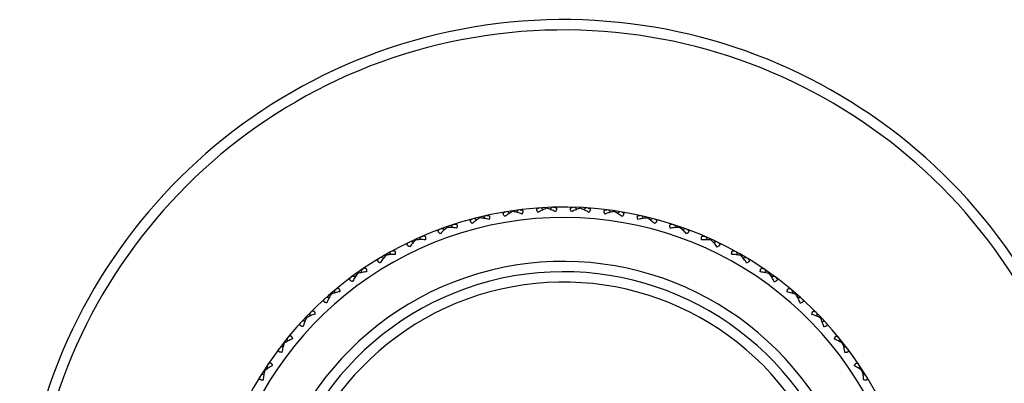
# Model space of a CAD drawing. Units: inches. Extents: x 0 to 11, y 0 to 8.5.
# Drawn here: x 6.6 to 7.2, y 4.9 to 5.1 of the extents above; entities that cross this region are included whole.
import ezdxf

# ---------------------------------------------------------------- set-up
doc = ezdxf.new("R2010")
doc.units = ezdxf.units.IN
doc.header["$LTSCALE"] = 0.605
doc.header["$MEASUREMENT"] = 0
doc.layers.get('0').update_dxf_attribs({"linetype": 'CONTINUOUS'})

msp = doc.modelspace()

# ---------------------------------------------------------------- linework, layer by layer
at = {"color": 7, "linetype": 'Continuous'}
for p, q in [((6.896273905299999, 5.0199186033), (6.896252848200001, 5.0203648787)), ((6.9158589271, 5.0199098722), (6.9158803865, 5.0203561284)), ((6.8575439887, 5.0143677037), (6.857438854, 5.0148019293)), ((6.876776736, 5.0180656202), (6.8767133531, 5.0185078732)), ((6.9353544364, 5.018039506), (6.9354182181, 5.0184817017)), ((6.954583878999999, 5.0143244429), (6.9546894052, 5.0147585735)), ((6.838749838099999, 5.0088583429), (6.8386039036, 5.0092806085)), ((6.97337311, 5.0087983272), (6.9735194251, 5.0092204611)), ((6.8205645069, 5.0015873926), (6.8203790743, 5.001993912900001)), ((6.9915519551, 5.0015111638), (6.9917377501, 5.0019175186)), ((6.803152647999999, 4.9926207788), (6.802929412899999, 4.9930078318)), ((7.0089558122, 4.9925290286), (7.0091793924, 4.9929158824)), ((6.7866719352, 4.9820396982), (6.7864129462, 4.9824037446)), ((7.025427057000001, 4.9819332234), (7.025686397599999, 4.9822970729)), ((6.771271671, 4.969939903999999), (6.7709792499, 4.9702776836)), ((7.0408165234, 4.9698197054), (7.0411092758, 4.9701572555)), ((6.757091299, 4.9564310105), (6.7567680939, 4.9567394642)), ((7.054984842000001, 4.9562981767), (7.055308355, 4.9566063704)), ((6.7442592387, 4.9416353563), (6.7439081768, 4.9419116907)), ((7.0678037024, 4.9414910901), (7.0681550461, 4.941767136499999)), ((6.7328916993, 4.925686933), (6.732515959800001, 4.9259286456)), ((7.0791570149, 4.9255325411), (7.0795330076, 4.9257739401))]:
    msp.add_line(p, q, dxfattribs=at)
for centre, radius, start, end in [((6.9059747721, 4.8143441353), 0.315, 19.099550644, 340.8493626976), ((6.9059747721, 4.8143441353), 0.309, 19.4865906104, 340.4623227346), ((6.9059747721, 4.8143441353), 0.20625, 23.5527304104, 336.3962715983), ((7.129824327200001, 4.7428208501), 0.3607052027000001, 129.6631319407, 129.9528775283), ((6.6820615338, 4.7430204697), 0.3607052026, 49.99603577640001, 50.28578140079999), ((7.139314944800001, 4.7864771759), 0.3607052027000001, 140.5722228498, 140.8619684374), ((6.6996060303, 4.7019335224), 0.3607052024, 60.90512668550001, 61.19487231), ((7.1356094394, 4.7644229663), 0.3607052025, 135.1176773952, 135.4074229829), ((6.6898551758, 4.7220591223), 0.3607052026, 55.450581231, 55.7403268554), ((7.122011998500001, 4.7218664602), 0.3607052026, 124.2085864862, 124.498332074), ((6.6762956847, 4.764627735099999), 0.3607052028, 44.541490322, 44.8312359462), ((7.1122432034, 4.7017495622), 0.3607052027000001, 118.7540410317, 119.0437866194), ((6.672609845299999, 4.7866852402), 0.3607052026, 39.0869448674, 39.3766904917), ((6.9059747721, 4.8143441353), 0.20025, 24.3069218543, 335.641991484), ((7.1409072853, 4.8087837532), 0.3607052027000001, 146.0267683044, 146.3165139336), ((6.7112257919, 4.68282593), 0.3607052028, 66.3596721401, 66.6494177644), ((7.100606409299999, 4.6826523384), 0.3607052026, 113.2994955771, 113.589241165), ((6.671037394400001, 4.808993228299999), 0.3607052029, 33.6323993748, 33.922145037), ((7.140372040700001, 4.8311406862), 0.3607052028, 151.481313759, 151.7710593465), ((6.7246092305, 4.6649093869), 0.360705203, 71.8142175948, 72.1039632189), ((7.087207001, 4.6647477357), 0.3607052026, 107.8449501225, 108.1346957104), ((6.6715925731, 4.831349675299999), 0.3607052027000001, 28.1778539583, 28.4675995826), ((6.7396351437, 4.6483461485), 0.3607052027000001, 77.2687630492, 77.5585086735), ((7.0721663256, 4.648197901000001), 0.3607052028, 102.3904046681, 102.6801502558), ((7.137714057899999, 4.853345507099999), 0.3607052027000001, 156.9358592134, 157.2256048011), ((6.674270353, 4.8535521172), 0.3607052029, 22.7233085038, 23.0130541279), ((6.9059747721, 4.8143441353), 0.17475, 28.1487752387, 331.8001381025), ((6.7561674542, 4.6332862133), 0.3607052028, 82.7233085038, 83.013054128), ((7.0556205937, 4.633152712799999), 0.3607052025, 96.9358592134, 97.2256048014), ((6.9059747721, 4.8143441353), 0.16875, 29.2430257571, 330.7058875845), ((6.774056442999999, 4.6198659667), 0.3607052027000001, 88.17785395829999, 88.4675995826), ((7.1329574086, 4.875197125400001), 0.3607052029, 162.3904046681, 162.6801502556), ((6.6790464843, 4.8753994858), 0.3607052028, 17.2687630492, 17.5585086734), ((6.9059747721, 4.8143441353), 0.16275, 30.43563522179999, 329.5132780975999), ((7.0377196462, 4.6197484217), 0.3607052027000001, 91.4813137589, 91.7710593467), ((7.1261451691, 4.896497649700001), 0.3607052027000001, 167.8449501226, 168.1346957102), ((6.685877713200001, 4.8966939276), 0.3607052027000001, 11.8142175947, 12.1039632189), ((6.7931401047, 4.6082069445), 0.3607052027000001, 93.63239941290001, 93.9221450371), ((7.0186255966, 4.6081064198), 0.3607052025, 86.0267683043, 86.31651389219999), ((7.1173390323, 4.917054179), 0.3607052025, 173.2994955771, 173.5892411648), ((6.6947021752, 4.9172425969), 0.3607052027000001, 6.3596721401, 6.6494177644), ((6.8132456145, 4.5984147326), 0.3607052028, 99.08694486739999, 99.37669049170002), ((6.9985113637, 4.5983321383), 0.3607052028, 80.5722228499, 80.8619684377), ((7.1066187487, 4.9366805502), 0.360705203, 178.7540410318, 179.0437866191), ((6.7054399549, 4.9368594019), 0.3607052023, 0.9051266854000002, 1.19487231), ((6.834190894, 4.5905780109), 0.3607052027000001, 104.541490322, 104.8312359463), ((6.9775591051, 4.590514095), 0.3607052029, 75.1176773954, 75.4074229824), ((6.855786259299999, 4.5847677499), 0.3607052026, 109.9960357765, 110.2857814008), ((7.0940814013, 4.955199024), 0.3607052026, 184.2085864862, 184.4983320738), ((6.717993808099999, 4.9553666895), 0.3607052028, 355.450581231, 355.7403268553), ((6.9559585677, 4.5847230915), 0.3607052026, 69.6631319407, 69.952877528)]:
    msp.add_arc(centre, radius, start, end, dxfattribs=at)
for points, knots in [([(6.9004720601, 5.0205207166), (6.900633805, 5.020525033399999), (6.9008714305, 5.0205182698), (6.901174766, 5.0204683293), (6.9013789174, 5.0204112388), (6.901562628, 5.0203312672), (6.9017220863, 5.0202258724), (6.9018528805, 5.0200930589), (6.90194901, 5.0199315889), (6.9020060626, 5.0197434033), (6.9020218101, 5.019531672799999), (6.9019968238, 5.0192999737), (6.9019332049, 5.0190516348), (6.9018336371, 5.0187902673), (6.90165303, 5.0184184244), (6.9014828062, 5.0181466436), (6.9013586763, 5.0179661771)], [0, 0, 0, 0, 0.1276837183, 0.1866678754, 0.2422512589, 0.2945474727, 0.3441541942, 0.392182076, 0.4403918064, 0.490969699, 0.5459575502, 0.6068085257, 0.6740807378, 0.7477203175, 0.8271521202, 1, 1, 1, 1]), ([(6.9107724217, 5.0179619804), (6.910648452999999, 5.0181425571), (6.9104784719, 5.0184144891), (6.910298196699999, 5.0187864919), (6.9101988614, 5.0190479474), (6.9101354651, 5.0192963427), (6.9101106826, 5.0195280638), (6.9101266212, 5.0197397804), (6.9101838394, 5.019927915899999), (6.910280113400001, 5.0200893007), (6.9104110257, 5.020221998), (6.910570578, 5.020327251), (6.91075436, 5.0204070587), (6.9109585624, 5.0204639674), (6.911261942599999, 5.0205136377), (6.9114995742, 5.0205201893), (6.9116613152, 5.0205157282)], [0, 0, 0, 0, 0.1728475919, 0.2522791998, 0.3259185517, 0.3931907187, 0.4540417765999999, 0.5090295533, 0.5596077213, 0.6078175261, 0.6558455214, 0.7054522489, 0.7577485298000001, 0.8133320012, 0.8723161945, 1, 1, 1, 1]), ([(6.861552326699999, 5.015753442099999), (6.861710331699999, 5.0157882913), (6.861944942999999, 5.0158266209), (6.862252248099999, 5.0158349894), (6.8624635147, 5.0158175665), (6.8626590402, 5.0157738076), (6.8628355629, 5.0157004951), (6.8629891286, 5.0155948347), (6.8631140793, 5.015454475199999), (6.863205715299999, 5.0152804878), (6.863261248400001, 5.0150755637), (6.863280562999999, 5.014843323), (6.8632650923, 5.014587432), (6.8632167879, 5.0143119444), (6.8631098164, 5.0139126411), (6.8629941036, 5.0136135566), (6.862906370399999, 5.013412859700001)], [0, 0, 0, 0, 0.1276837183, 0.1866678754, 0.2422512589, 0.2945474726, 0.3441541942, 0.392182076, 0.4403918064, 0.490969699, 0.5459575502, 0.6068085257, 0.6740807378, 0.7477203176, 0.8271521203, 1, 1, 1, 1]), ([(6.8721507914, 5.0151903018), (6.871994888500001, 5.015344154), (6.871776515800001, 5.0155790027), (6.8715290964, 5.0159101657), (6.8713820755, 5.016148097), (6.871272815599999, 5.0163800056), (6.8712046275, 5.0166028491), (6.871180210499999, 5.0168137561), (6.8712007898, 5.017009320400001), (6.8712647817, 5.0171860087), (6.8713682151, 5.0173410833), (6.871504964800001, 5.017474629700001), (6.871670321900001, 5.0175877762), (6.8718600642, 5.017682302), (6.8721485616, 5.0177884898), (6.872380659, 5.0178398951), (6.8725403215, 5.0178661243)], [0, 0, 0, 0, 0.1728475919, 0.2522791998, 0.3259185517, 0.3931907187, 0.4540417765999999, 0.5090295533, 0.5596077213, 0.6078175261, 0.6558455214, 0.7054522489, 0.7577485298000001, 0.8133320012, 0.8723161945, 1, 1, 1, 1]), ([(6.876776738099999, 5.0180656212), (6.8763880327, 5.0178861666), (6.875606768200001, 5.0174862365), (6.8744514749, 5.0168032569), (6.8732916674, 5.0160349933), (6.8725304343, 5.0154795948), (6.8721507914, 5.0151903018)], [0, 0, 0, 0, 0.2353944092, 0.482089341, 0.7375690970000001, 1, 1, 1, 1]), ([(6.8820240727, 5.016605373), (6.881578457100001, 5.0167763872), (6.880691869700001, 5.017095614700001), (6.879362964099999, 5.0175071877), (6.8780623453, 5.0178381779), (6.8772002004, 5.0180025691), (6.876776738099999, 5.0180656212)], [0, 0, 0, 0, 0.2624309028, 0.5179106582, 0.7646055904000001, 1, 1, 1, 1]), ([(6.8808986468, 5.019064067), (6.8810592489, 5.0190837392), (6.8812964413, 5.0190995939), (6.881603150499999, 5.0190787134), (6.8818118043, 5.0190412872), (6.8820022848, 5.0189791406), (6.8821710395, 5.0188893805), (6.882313866100001, 5.0187696012), (6.882424909, 5.0186179999), (6.882499591499999, 5.018436089700001), (6.8825353939, 5.0182268148), (6.8825325452, 5.0179937897), (6.8824928205, 5.017740528), (6.8824185481, 5.0174708795), (6.8822741048, 5.0170835525), (6.8821304861, 5.0167968215), (6.8820240727, 5.016605373)], [0, 0, 0, 0, 0.1276837183, 0.1866678754, 0.2422512589, 0.2945474727, 0.3441541942, 0.392182076, 0.4403918065, 0.490969699, 0.5459575502, 0.6068085258, 0.6740807379000001, 0.7477203176, 0.8271521203, 1, 1, 1, 1]), ([(6.8913955909, 5.0174960286), (6.8912550186, 5.0176640037), (6.891059958400001, 5.017918546600001), (6.8908451384, 5.0182717288), (6.8907214, 5.0185225579), (6.8906346792, 5.018763802200001), (6.8905879825, 5.0189921184), (6.890583724, 5.0192043913), (6.8906227997, 5.0193971139), (6.8907032972, 5.0195669194), (6.890821002899999, 5.0197114598), (6.890969827799999, 5.019831402599999), (6.8911451915, 5.0199283186), (6.891343059800001, 5.0200043802), (6.8916403447, 5.0200826637), (6.8918762775, 5.020111774), (6.892037710299999, 5.0201227076)], [0, 0, 0, 0, 0.1728475919, 0.2522791998, 0.3259185517, 0.3931907187, 0.4540417765999999, 0.5090295533, 0.5596077213, 0.6078175261, 0.6558455214, 0.7054522489, 0.7577485298000001, 0.8133320012, 0.8723161945, 1, 1, 1, 1]), ([(6.8962739075, 5.0199186041), (6.8958699039, 5.0197769109), (6.8950541612, 5.0194530556), (6.893839177799999, 5.0188829863), (6.8926115939, 5.0182284481), (6.8918010138, 5.0177479243), (6.8913955909, 5.0174960286)], [0, 0, 0, 0, 0.2353944092, 0.482089341, 0.7375690970000001, 1, 1, 1, 1]), ([(6.9013586763, 5.0179661771), (6.900931334400001, 5.0181787755), (6.9000791061, 5.018580832900001), (6.8987953404, 5.0191168629), (6.8975320735, 5.019569986), (6.8966894588, 5.0198155849), (6.8962739075, 5.0199186041)], [0, 0, 0, 0, 0.2624309028, 0.5179106582, 0.7646055904000001, 1, 1, 1, 1]), ([(6.9158589293, 5.0199098728), (6.9154432864, 5.0198072241), (6.914600452999999, 5.019562376600001), (6.9133367826, 5.0191103801), (6.9120525395, 5.018575495), (6.911199953, 5.0181741976), (6.9107724217, 5.0179619804)], [0, 0, 0, 0, 0.2353944092, 0.482089341, 0.7375690970000001, 1, 1, 1, 1]), ([(6.920735083999999, 5.017482948600001), (6.9203298858, 5.0177352057), (6.919519734500001, 5.0182164521), (6.9182927346, 5.0188720845), (6.91707826, 5.019443237), (6.9162628064, 5.0197678194), (6.9158589293, 5.0199098728)], [0, 0, 0, 0, 0.2624309028, 0.5179106582, 0.7646055904000001, 1, 1, 1, 1]), ([(6.9200953069, 5.0201101991), (6.9202567297, 5.0200991216), (6.9204926363, 5.0200698009), (6.9207898511, 5.0199912526), (6.9209876513, 5.0199150147), (6.9211629282, 5.0198179425), (6.9213116461, 5.0196978675), (6.921429223300001, 5.0195532226), (6.9215095688, 5.019383346000001), (6.9215484749, 5.0191905894), (6.9215440248, 5.0189783206), (6.9214971273, 5.0187500458), (6.9214101904, 5.0185088788), (6.9212862288, 5.0182581593), (6.9210710937, 5.0179051679), (6.9208758062, 5.0176507986), (6.920735083999999, 5.017482948600001)], [0, 0, 0, 0, 0.1276837184, 0.1866678755, 0.2422512589, 0.2945474726, 0.3441541942, 0.392182076, 0.4403918064, 0.4909696989, 0.54595755, 0.6068085255, 0.6740807375, 0.7477203173, 0.82715212, 1, 1, 1, 1]), ([(6.930105804299999, 5.0165839374), (6.9299995618, 5.0167754805), (6.9298561991, 5.0170623388), (6.9297121014, 5.0174497935), (6.9296380688, 5.0177195075), (6.929598571000001, 5.0179728042), (6.9295959273, 5.0182058318), (6.9296319187, 5.0184150746), (6.9297067612, 5.0185969193), (6.9298179398, 5.0187484219), (6.929960873, 5.0188680744), (6.9301297078, 5.0189576844), (6.9303202438, 5.0190196611), (6.9305289311, 5.0190569015), (6.930835659, 5.0190775087), (6.9310728374, 5.0190614424), (6.931233422, 5.019041627)], [0, 0, 0, 0, 0.1728475919, 0.2522791998, 0.3259185517, 0.3931907187, 0.4540417765999999, 0.5090295533, 0.5596077213, 0.6078175261, 0.6558455214, 0.7054522489, 0.7577485298000001, 0.8133320012, 0.8723161945, 1, 1, 1, 1]), ([(6.9353544388, 5.0180395063), (6.934930920499999, 5.0179768319), (6.9340686293, 5.0178132095), (6.932767715900001, 5.017483379100001), (6.931438443899999, 5.0170729911), (6.930551572200001, 5.0167545543), (6.930105804299999, 5.0165839374)], [0, 0, 0, 0, 0.2353944092, 0.482089341, 0.7375690970000001, 1, 1, 1, 1]), ([(6.93997782, 5.015160063500001), (6.9395984352, 5.0154496949), (6.938837697599999, 5.0160057719), (6.9376785755, 5.0167750693), (6.936523891699999, 5.0174590787), (6.935742984, 5.0178597052), (6.9353544388, 5.0180395063)], [0, 0, 0, 0, 0.2624309028, 0.5179106581, 0.7646055904000001, 1, 1, 1, 1]), ([(6.939590675800001, 5.017836232300001), (6.9397503148, 5.0178098607), (6.939982366000001, 5.0177582484), (6.9402707685, 5.0176518037), (6.9404604262, 5.017557109), (6.9406256822, 5.0174438152), (6.9407623128, 5.0173101473), (6.9408656082, 5.017154981), (6.940929442100001, 5.0169782362), (6.940949849400001, 5.0167826542), (6.940925242, 5.0165717696), (6.940856857899999, 5.0163489863), (6.940747390299999, 5.0161171752), (6.9406001577, 5.0158793743), (6.9403524427, 5.0155484312), (6.9401338602, 5.0153137769), (6.93997782, 5.015160063500001)], [0, 0, 0, 0, 0.1276837184, 0.1866678755, 0.2422512589, 0.2945474726, 0.3441541942, 0.392182076, 0.4403918064, 0.4909696988, 0.54595755, 0.6068085253, 0.6740807374, 0.7477203172, 0.82715212, 1, 1, 1, 1]), ([(6.9492206525, 5.0133743795), (6.9491330984, 5.0135751542), (6.9490176525, 5.0138743412), (6.9489110372, 5.0142737387), (6.948862977799999, 5.0145492687), (6.9488477362, 5.014805173), (6.9488672551, 5.0150373967), (6.9489229733, 5.0152422709), (6.9490147624, 5.015416177900001), (6.9491398389, 5.0155564263), (6.9492934985, 5.015661950299999), (6.9494700867, 5.0157351058), (6.9496656513, 5.015778690299999), (6.949876933600001, 5.015795925), (6.9501842314, 5.0157872826), (6.9504188086, 5.0157487438), (6.9505767825, 5.0157137536)], [0, 0, 0, 0, 0.1728475919, 0.2522791998, 0.3259185517, 0.3931907187, 0.4540417765999999, 0.5090295533, 0.5596077213, 0.6078175261, 0.6558455214, 0.7054522489, 0.7577485298000001, 0.8133320012, 0.8723161945, 1, 1, 1, 1]), ([(6.8426083032, 5.0106188232), (6.8427622801, 5.010668534), (6.842992185599999, 5.0107289912), (6.8432973037, 5.0107665331), (6.8435092697, 5.0107692713), (6.8437080691, 5.0107442964), (6.8438907614, 5.0106880956), (6.8440536755, 5.0105975111), (6.8441914023, 5.0104696643), (6.8442991622, 5.0103051754), (6.844373922999999, 5.0101064581), (6.8444152265, 5.0098771052), (6.844424149299999, 5.0096209024), (6.844402250700001, 5.0093420705), (6.8443337198, 5.0089344067), (6.8442469607, 5.0086256771), (6.844178702100001, 5.0084175492)], [0, 0, 0, 0, 0.1276837249, 0.1866678603, 0.2422511906, 0.2945473709, 0.3441540993, 0.3921819644, 0.4403917216, 0.4909696109, 0.5459574409000001, 0.6068083313, 0.6740805234999999, 0.7477201434, 0.8271519945999999, 1, 1, 1, 1]), ([(6.853212307100001, 5.011065681), (6.8530424856, 5.0112040171), (6.8528027778, 5.0114170447), (6.8525249998, 5.0117231895), (6.8523560278, 5.0119460681), (6.8522252184, 5.0121665409), (6.8521361564, 5.0123818936), (6.8520918019, 5.0125895246), (6.8520936985, 5.0127861595), (6.8521406054, 5.0129681307), (6.8522288296, 5.0131323351), (6.8523522657, 5.0132782756), (6.8525061188, 5.0134066279), (6.8526860166, 5.0135187619), (6.852963114, 5.0136518923), (6.853189274, 5.0137251271), (6.8533457203, 5.0137664144)], [0, 0, 0, 0, 0.1728475919, 0.2522791998, 0.3259185517, 0.3931907187, 0.4540417765999999, 0.5090295533, 0.5596077213, 0.6078175261, 0.6558455214, 0.7054522489, 0.7577485298000001, 0.8133320012, 0.8723161945, 1, 1, 1, 1]), ([(6.857543990700001, 5.0143677049), (6.8571741037, 5.0141521141), (6.8564343925, 5.013679731), (6.8553492518, 5.0128900264), (6.8542677241, 5.0120149949), (6.8535627319, 5.011389751399999), (6.853212307100001, 5.011065681)], [0, 0, 0, 0, 0.2353944092, 0.482089341, 0.7375690970000001, 1, 1, 1, 1]), ([(6.862906370399999, 5.013412859700001), (6.862446516599999, 5.0135407411), (6.8615335993, 5.0137742476), (6.8601715885, 5.0140576365), (6.8588453964, 5.0142634963), (6.857971528999999, 5.014345191), (6.857543990700001, 5.0143677049)], [0, 0, 0, 0, 0.2624309028, 0.5179106582, 0.7646055904000001, 1, 1, 1, 1]), ([(6.9545838814, 5.0143244431), (6.9541563232, 5.014302310400001), (6.9532823832, 5.0142213948), (6.9519560081, 5.0140167176), (6.9505937453, 5.0137345432), (6.9496806201, 5.0135018508), (6.9492206525, 5.0133743795)], [0, 0, 0, 0, 0.2353944092, 0.482089341, 0.7375690970000001, 1, 1, 1, 1]), ([(6.958912619099999, 5.0110185582), (6.958562483400001, 5.011342941000001), (6.957858048999999, 5.0119688127), (6.956777301900001, 5.0128448083), (6.955692865700001, 5.0136354801), (6.9549535761, 5.0141085225), (6.9545838814, 5.0143244431)], [0, 0, 0, 0, 0.2624309028, 0.5179106581, 0.7646055904000001, 1, 1, 1, 1]), ([(6.958781613999999, 5.0137194095), (6.9589380233, 5.0136779827), (6.959164117699999, 5.0136045462), (6.9594410961, 5.013471169100001), (6.9596208937, 5.0133588751), (6.9597746322, 5.0132303857), (6.9598979382, 5.0130843355), (6.9599860163, 5.0129200529), (6.9600327606, 5.0127380407), (6.960034484199999, 5.0125414044), (6.9599899423, 5.0123338139), (6.959900691000001, 5.0121185397), (6.959769683999999, 5.0118981838), (6.9596005137, 5.011675455), (6.9593224622, 5.0113695572), (6.9590825641, 5.0111567431), (6.958912619099999, 5.0110185582)], [0, 0, 0, 0, 0.1276837184, 0.1866678755, 0.2422512589, 0.2945474726, 0.3441541942, 0.392182076, 0.4403918064, 0.4909696988, 0.5459575499, 0.6068085253, 0.6740807373000001, 0.7477203171, 0.8271521198999999, 1, 1, 1, 1]), ([(6.967943859299999, 5.008362372900001), (6.9678757865, 5.0085705611), (6.9677893028, 5.0088793672), (6.9677211354, 5.009287091), (6.967699484600001, 5.0095659418), (6.967708637, 5.0098221362), (6.9677501423, 5.0100514528), (6.9678250824, 5.0102501028), (6.967932986699999, 5.0104144972), (6.9680708284, 5.0105422209), (6.968233822899999, 5.0106326609), (6.9684165653, 5.0106886994), (6.9686153873, 5.010713497), (6.9688273511, 5.010710569900001), (6.969132436000001, 5.0106727562), (6.9693622877, 5.0106120939), (6.9695162203, 5.0105622458)], [0, 0, 0, 0, 0.172847653, 0.2522793136, 0.3259187286, 0.3931908983, 0.454041899, 0.5090296534000001, 0.5596077461, 0.607817512, 0.6558455154999999, 0.7054522483, 0.75774852, 0.8133319759000001, 0.8723161637000001, 1, 1, 1, 1]), ([(6.8242381363, 5.0037067104), (6.824386690599999, 5.0037708326), (6.824609808300001, 5.0038528699), (6.8249099762, 5.0039192451), (6.8251207223, 5.0039421195), (6.8253209957, 5.0039361549), (6.825508202999999, 5.0038975744), (6.8256789899, 5.0038228859), (6.8258282458, 5.00370871), (6.825951153099999, 5.0035552089), (6.8260444649, 5.0033644977), (6.8261073822, 5.0031401093), (6.8261406188, 5.0028859147), (6.8261453237, 5.0026062639), (6.8261158539, 5.002193932), (6.826058834299999, 5.0018783536), (6.8260106687, 5.0016646799)], [0, 0, 0, 0, 0.1276837183, 0.1866678754, 0.2422512589, 0.2945474726, 0.3441541942, 0.392182076, 0.4403918064, 0.490969699, 0.5459575502, 0.6068085257, 0.6740807378, 0.7477203176, 0.8271521203, 1, 1, 1, 1]), ([(6.8347516478, 5.0051595195), (6.8345694456, 5.0052810866), (6.8343105737, 5.0054703639), (6.8340049526, 5.005748718), (6.833815559700001, 5.0059545256), (6.8336643854, 5.0061615658), (6.8335552561, 5.0063674775), (6.833491365900001, 5.0065699522), (6.8334745625, 5.006765877), (6.833503959500001, 5.0069514829), (6.833576175599999, 5.0071233301), (6.8336851803, 5.0072803431), (6.8338261361, 5.0074227389), (6.8339945603, 5.0075514655), (6.8342577481, 5.007710332799999), (6.834475922699999, 5.0078047339), (6.834627735900001, 5.0078607055)], [0, 0, 0, 0, 0.1728475919, 0.2522791998, 0.3259185517, 0.3931907187, 0.4540417765999999, 0.5090295533, 0.5596077213, 0.6078175261, 0.6558455214, 0.7054522489, 0.7577485298000001, 0.8133320012, 0.8723161945, 1, 1, 1, 1]), ([(6.83874984, 5.0088583443), (6.838402121000001, 5.008608569700001), (6.8377106621, 5.008068011600001), (6.8367055012, 5.0071787336), (6.8357120478, 5.0062048585), (6.835069681, 5.0055154325), (6.8347516478, 5.0051595195)], [0, 0, 0, 0, 0.2353944092, 0.482089341, 0.7375690970000001, 1, 1, 1, 1]), ([(6.844178702100001, 5.0084175492), (6.8437087747, 5.0085011397), (6.842777795, 5.0086468106), (6.8413950137, 5.0087994489), (6.840055258500001, 5.008878313999999), (6.839177582400001, 5.0088765724), (6.83874984, 5.0088583443)], [0, 0, 0, 0, 0.2624309001, 0.5179106515999999, 0.764605588, 1, 1, 1, 1]), ([(6.9733731123, 5.0087983271), (6.9729453863, 5.008816936700001), (6.9720677121, 5.0088194608), (6.970727887100001, 5.0087417904), (6.9693449703, 5.008590385), (6.9684138611, 5.0084455443), (6.967943859299999, 5.008362372900001)], [0, 0, 0, 0, 0.2353944114, 0.4820893470000001, 0.7375690995, 1, 1, 1, 1]), ([(6.9773680049, 5.0050959389), (6.977050289199999, 5.005452135400001), (6.9764085374, 5.0061421339), (6.9754159527, 5.0071168944), (6.974411585099999, 5.0080070682), (6.9737206085, 5.0085482426), (6.9733731123, 5.0087983271)], [0, 0, 0, 0, 0.2624309028, 0.5179106581, 0.7646055904000001, 1, 1, 1, 1]), ([(6.977494325199999, 5.007797013399999), (6.9776460884, 5.0077409065), (6.9778641785, 5.007646310899999), (6.978127224400001, 5.0074872093), (6.9782955337, 5.0073583328), (6.9784363623, 5.0072158115), (6.978545227000001, 5.0070587017), (6.9786172903, 5.0068867906), (6.9786465215, 5.0067011593), (6.9786295458, 5.0065052495), (6.9785654729, 5.0063028329), (6.9784561626, 5.0060970174), (6.978304802699999, 5.0058901123), (6.9781152266, 5.0056844727), (6.9778093568, 5.0054063905), (6.9775503157, 5.0052173438), (6.9773680049, 5.0050959389)], [0, 0, 0, 0, 0.1276837184, 0.1866678755, 0.2422512589, 0.2945474726, 0.3441541942, 0.392182076, 0.4403918064, 0.4909696989, 0.54595755, 0.6068085253, 0.6740807374, 0.7477203172, 0.82715212, 1, 1, 1, 1]), ([(6.986105864400001, 5.001593307), (6.9860578894, 5.0018070232), (6.9860011513, 5.002122651700001), (6.9859720492, 5.0025350088), (6.9859770026, 5.0028146548), (6.9860104667, 5.0030688191), (6.986073581499999, 5.0032931522), (6.986167065499999, 5.0034837793), (6.986290107899999, 5.0036371725), (6.9864394663, 5.0037512155), (6.9866103197, 5.0038257523), (6.9867975615, 5.0038641662), (6.9869978404, 5.003869952200001), (6.9872085662, 5.00384689), (6.9875086752, 5.0037802473), (6.9877317197, 5.0036980109), (6.987880216900001, 5.0036337563)], [0, 0, 0, 0, 0.1728475919, 0.2522791998, 0.3259185517, 0.3931907187, 0.4540417765999999, 0.5090295533, 0.5596077213, 0.6078175261, 0.6558455214, 0.7054522489, 0.7577485298000001, 0.8133320012, 0.8723161945, 1, 1, 1, 1]), ([(6.8169359963, 4.9975253042), (6.816743063400001, 4.9976290015), (6.8164673717, 4.9977928144), (6.8161366752, 4.9980408569), (6.815928576699999, 4.9982277297), (6.8157584064, 4.9984194624), (6.815630198099999, 4.9986140683), (6.8155473508, 4.998809553), (6.8155119996, 4.9990029934), (6.8155236206, 4.9991905533), (6.815579174600001, 4.9993684868), (6.815672760599999, 4.9995351505), (6.8157995426, 4.9996903002), (6.8159549679, 4.9998344536), (6.8162018627, 5.0000176192), (6.8164100759, 5.000132331600001), (6.8165558813, 5.0002024805)], [0, 0, 0, 0, 0.1728475919, 0.2522791998, 0.3259185517, 0.3931907187, 0.4540417765999999, 0.5090295533, 0.5596077213, 0.6078175261, 0.6558455214, 0.7054522489, 0.7577485298000001, 0.8133320012, 0.8723161945, 1, 1, 1, 1]), ([(6.820564488600001, 5.0015874328), (6.8202420867, 5.0013057364), (6.8196051421, 5.0007018987), (6.8186890639, 4.9997211008), (6.817792681599999, 4.9986572017), (6.8172187577, 4.9979098366), (6.8169359963, 4.9975253042)], [0, 0, 0, 0, 0.2353944092, 0.482089341, 0.7375690970000001, 1, 1, 1, 1]), ([(6.8260106687, 5.0016646799), (6.8255349233, 5.0017032224), (6.8245943122, 5.0017597384), (6.8232032831, 5.0017802439), (6.8218620978, 5.001731400000001), (6.8209885615, 5.0016462379), (6.820564488600001, 5.0015874328)], [0, 0, 0, 0, 0.2624309028, 0.5179106582, 0.7646055904000001, 1, 1, 1, 1]), ([(6.9915519735, 5.001511204), (6.9911279532, 5.0015703872), (6.9902544932, 5.0016563281), (6.988913351900001, 5.0017063678), (6.9875223051, 5.0016871026), (6.986581644, 5.0016314254), (6.986105864400001, 5.001593307)], [0, 0, 0, 0, 0.2353944092, 0.482089341, 0.7375690970000001, 1, 1, 1, 1]), ([(6.9951768425, 4.9974458418), (6.994894424, 4.9978306261), (6.9943211667, 4.9985785026), (6.993425733400001, 4.9996432005), (6.99251053, 5.0006248148), (6.9918741241, 5.0012292202), (6.9915519735, 5.001511204)], [0, 0, 0, 0, 0.2624309028, 0.5179106581, 0.7646055904000001, 1, 1, 1, 1]), ([(6.995559344299999, 5.000122678), (6.995705087, 5.0000523992), (6.9959131977, 4.9999375012), (6.9961599289, 4.9997541159), (6.996315225599999, 4.9996098242), (6.996441869, 4.9994545616), (6.996535306499999, 4.9992878149), (6.9965907023, 4.9991098322), (6.996602155800001, 4.9989222628), (6.996566634600001, 4.9987288538), (6.9964836109, 4.9985334443), (6.9963552315, 4.9983389513), (6.9961848894, 4.9981473708), (6.995976624400001, 4.9979606827), (6.9956457062, 4.9977129345), (6.995369868099999, 4.9975493671), (6.9951768425, 4.9974458418)], [0, 0, 0, 0, 0.1276837184, 0.1866678755, 0.2422512589, 0.2945474726, 0.3441541942, 0.392182076, 0.4403918064, 0.4909696989, 0.54595755, 0.6068085253, 0.6740807374, 0.7477203172, 0.82715212, 1, 1, 1, 1]), ([(6.803152626, 4.992620817), (6.8028584609, 4.9923097499), (6.8022817989, 4.991648101), (6.8014630995, 4.9905846655), (6.8006719061, 4.9894403773), (6.8001716225, 4.9886418414), (6.7999266936, 4.988232172)], [0, 0, 0, 0, 0.2353944092, 0.482089341, 0.7375690970000001, 1, 1, 1, 1]), ([(6.8085668025, 4.9932154067), (6.8080895477, 4.9932085522), (6.8071478236, 4.993175401499999), (6.805761144, 4.9930635884), (6.804430674600001, 4.9928874779), (6.8035691888, 4.992719666499999), (6.803152626, 4.992620817)], [0, 0, 0, 0, 0.2624309028, 0.5179106582, 0.7646055904000001, 1, 1, 1, 1]), ([(6.8066081889, 4.9950797008), (6.8067499754, 4.9951576536), (6.8069642846, 4.9952605282), (6.8072567841, 4.9953551356), (6.8074644015, 4.9953979391), (6.8076643351, 4.9954110386), (6.8078543619, 4.995390428), (6.8080314751, 4.9953323121), (6.8081909083, 4.9952328408), (6.8083278503, 4.9950917179), (6.8084388677, 4.9949107402), (6.8085228297, 4.994693348399999), (6.8085800785, 4.9944434642), (6.8086113446, 4.9941655269), (6.8086212029, 4.9937522608), (6.808594439099999, 4.9934326913), (6.8085668025, 4.9932154067)], [0, 0, 0, 0, 0.1276837183, 0.1866678754, 0.2422512589, 0.2945474727, 0.3441541942, 0.392182076, 0.4403918064, 0.490969699, 0.5459575502, 0.6068085258, 0.6740807379000001, 0.7477203176, 0.8271521203, 1, 1, 1, 1]), ([(7.00354219, 4.9931284837), (7.003514747300001, 4.9933457925), (7.0034882685, 4.9936653851), (7.0034984951, 4.9940786413), (7.0035300082, 4.9943565502), (7.003587480599999, 4.9946063827), (7.0036716338, 4.9948237006), (7.0037828148, 4.9950045782), (7.003919881, 4.9951455809), (7.0040794036, 4.9952449101), (7.004256568500001, 4.9953028687), (7.0044466139, 4.9953233102), (7.0046465359, 4.9953100324), (7.0048541153, 4.9952670438), (7.005146530599999, 4.9951721757), (7.005360748099999, 4.99506911), (7.0055024651, 4.9949910307)], [0, 0, 0, 0, 0.1728475919, 0.2522791998, 0.3259185517, 0.3931907187, 0.4540417765999999, 0.5090295533, 0.5596077213, 0.6078175261, 0.6558455214, 0.7054522489, 0.7577485298000001, 0.8133320012, 0.8723161945, 1, 1, 1, 1]), ([(7.008955834299999, 4.9925290668), (7.0085393598, 4.9926282877), (7.007678024, 4.9927968672), (7.0063477121, 4.9929741639), (7.0049611328, 4.9930872133), (7.0040194386, 4.9931212037), (7.00354219, 4.9931284837)], [0, 0, 0, 0, 0.2353944092, 0.482089341, 0.7375690970000001, 1, 1, 1, 1]), ([(7.0121778523, 4.9881375472), (7.0119332888, 4.9885474348), (7.0114337174, 4.9893464165), (7.010643544600001, 4.990491409700001), (7.0098257937, 4.9915555747), (7.009249721900001, 4.9922177376), (7.008955834299999, 4.9925290668)], [0, 0, 0, 0, 0.2624309028, 0.5179106581, 0.7646055904000001, 1, 1, 1, 1]), ([(6.7999266936, 4.988232172), (6.7997247773, 4.9883170603), (6.7994347626, 4.9884539253), (6.799081985499999, 4.9886694099), (6.7988570659, 4.9888356555), (6.7986694408, 4.9890103443), (6.798523314600001, 4.9891918821), (6.7984222604, 4.9893786064), (6.7983686817, 4.9895678106), (6.7983624213, 4.9897556258), (6.7984008101, 4.9899380344), (6.79847813, 4.9901128393), (6.79858959, 4.990279337900001), (6.7987306088, 4.9904376127), (6.798958974700001, 4.990643417699999), (6.799155341000001, 4.9907774026), (6.7992938181, 4.9908610936)], [0, 0, 0, 0, 0.1728475919, 0.2522791998, 0.3259185517, 0.3931907187, 0.4540417765999999, 0.5090295533, 0.5596077213, 0.6078175261, 0.6558455214, 0.7054522489, 0.7577485298000001, 0.8133320012, 0.8723161945, 1, 1, 1, 1]), ([(7.012813071599999, 4.9907659034), (7.012951473999999, 4.9906820891), (7.013147720599999, 4.9905479292), (7.0133759027, 4.9903419209), (7.0135167804, 4.9901835207), (7.013628091599999, 4.990016923), (7.013705255800001, 4.9898420495), (7.0137434824, 4.9896596071), (7.013737054400001, 4.989471798299999), (7.0136833094, 4.9892826415), (7.0135820868, 4.9890960087), (7.013435801, 4.9889145997), (7.0132480193, 4.9887400787), (7.0130229516, 4.9885740328), (7.012669981799999, 4.9883588621), (7.012379844600001, 4.9882222555), (7.0121778523, 4.9881375472)], [0, 0, 0, 0, 0.1276837184, 0.1866678755, 0.2422512589, 0.2945474726, 0.3441541942, 0.392182076, 0.4403918064, 0.4909696988, 0.5459575499, 0.6068085253, 0.6740807373000001, 0.7477203171, 0.8271521198999999, 1, 1, 1, 1]), ([(6.786671936599999, 4.982039700000001), (6.7864086723, 4.9817020793), (6.785897515299999, 4.9809886111), (6.785183609, 4.9798521686), (6.784504769700001, 4.9786378542), (6.784082657100001, 4.977795379100001), (6.7838777788, 4.9773642828)], [0, 0, 0, 0, 0.2353944092, 0.482089341, 0.7375690970000001, 1, 1, 1, 1]), ([(6.7920050781, 4.9831462475), (6.7915306358, 4.9830940582), (6.7905963271, 4.982971541), (6.789226555, 4.9827284219), (6.7879188504, 4.9824266397), (6.787077217, 4.9821776988), (6.786671936599999, 4.982039700000001)], [0, 0, 0, 0, 0.2624309028, 0.5179106582, 0.7646055904000001, 1, 1, 1, 1]), ([(6.7898781208, 4.984815922), (6.7900118553, 4.9849069994), (6.7902154153, 4.9850297796), (6.7904975973, 4.9851517624), (6.7907002059, 4.9852141074), (6.7908979889, 4.9852461525), (6.7910891145, 4.985243698500001), (6.79127095, 4.9852026813), (6.791439116599999, 4.9851188156), (6.791588853099999, 4.9849913488), (6.7917165709, 4.9848217434), (6.791820817000001, 4.9846133171), (6.7919015596, 4.9843700063), (6.7919591037, 4.9840962995), (6.792008200900001, 4.9836858418), (6.7920119353, 4.983365175299999), (6.7920050781, 4.9831462475)], [0, 0, 0, 0, 0.1276837183, 0.1866678754, 0.2422512589, 0.2945474726, 0.3441541942, 0.392182076, 0.4403918064, 0.490969699, 0.5459575502, 0.6068085257, 0.6740807378, 0.7477203176, 0.8271521203, 1, 1, 1, 1]), ([(7.02009493, 4.9830445616), (7.020088267999999, 4.983263495), (7.020092288300001, 4.9835841575), (7.0201417511, 4.9839945703), (7.0201995385, 4.9842682253), (7.0202804987, 4.9845114634), (7.0203849283, 4.984719798), (7.0205127993, 4.9848892882), (7.020662647999999, 4.9850166234), (7.0208308901, 4.9851003393), (7.021012762100001, 4.9851411949), (7.0212038901, 4.9851434789), (7.0214016447, 4.9851112573), (7.021604197799999, 4.9850487318), (7.0218862712, 4.9849264974), (7.0220897217, 4.9848035356), (7.0222233751, 4.9847123389)], [0, 0, 0, 0, 0.1728475919, 0.2522791998, 0.3259185517, 0.3931907187, 0.4540417765999999, 0.5090295533, 0.5596077213, 0.6078175261, 0.6558455214, 0.7054522489, 0.7577485298000001, 0.8133320012, 0.8723161945, 1, 1, 1, 1]), ([(7.0254270826, 4.9819332594), (7.0250219255, 4.9820716194), (7.0241805144, 4.9823213107), (7.022873079400001, 4.9826242588), (7.021503524600001, 4.982868599100001), (7.020569325499999, 4.982991949200001), (7.02009493, 4.9830445616)], [0, 0, 0, 0, 0.2353944092, 0.482089341, 0.7375690970000001, 1, 1, 1, 1]), ([(7.0282170707, 4.9772553526), (7.028012576799999, 4.9776866314), (7.027591215499999, 4.9785294825), (7.026913459199999, 4.9797444018), (7.0262005665, 4.9808814804), (7.0256900458, 4.981595404), (7.0254270826, 4.9819332594)], [0, 0, 0, 0, 0.2624309028, 0.5179106581, 0.7646055904000001, 1, 1, 1, 1]), ([(6.7838777788, 4.9773642828), (6.7836687076, 4.9774295933), (6.7833669963, 4.977538270899999), (6.782995333500001, 4.9777192462), (6.7827556297, 4.977863359100001), (6.782552249, 4.9780194219), (6.7823895281, 4.9781862475), (6.782271182300001, 4.9783625206), (6.782199861100001, 4.978545775), (6.7821757761, 4.9787321447), (6.782196652100001, 4.9789173764), (6.782257005599999, 4.979098739499999), (6.7823521341, 4.9792750792), (6.782477469500001, 4.979446042), (6.782685238200001, 4.9796726226), (6.7828679793, 4.9798246667), (6.782997874099999, 4.9799211417)], [0, 0, 0, 0, 0.1728475919, 0.2522791998, 0.3259185517, 0.3931907187, 0.4540417765999999, 0.5090295533, 0.5596077213, 0.6078175261, 0.6558455214, 0.7054522489, 0.7577485298000001, 0.8133320012, 0.8723161945, 1, 1, 1, 1]), ([(7.0290992548, 4.979811426), (7.029229063300001, 4.9797148352), (7.0294116686, 4.9795626283), (7.0296192352, 4.979335862799999), (7.029744418099999, 4.9791647886), (7.029839389199999, 4.9789883644), (7.0298995811, 4.9788069479), (7.0299202925, 4.9786216978), (7.0298960412, 4.9784353505), (7.029824559, 4.978252159), (7.029706054199999, 4.9780759932), (7.0295431867, 4.977909310899999), (7.0293396661, 4.9777534299), (7.0290998338, 4.9776095299), (7.028728009, 4.9774288855), (7.028426200299999, 4.9773204768), (7.0282170707, 4.9772553526)], [0, 0, 0, 0, 0.1276837184, 0.1866678755, 0.2422512589, 0.2945474726, 0.3441541942, 0.392182076, 0.4403918064, 0.4909696989, 0.54595755, 0.6068085253, 0.6740807374, 0.7477203172, 0.82715212, 1, 1, 1, 1]), ([(6.7712716722, 4.969939906), (6.7710416929, 4.9695787892), (6.7706006699, 4.9688199631), (6.7699980219, 4.9676208054), (6.769437684400001, 4.9663474617), (6.769097565499999, 4.965468677), (6.768934593200001, 4.965020057799999)], [0, 0, 0, 0, 0.2353944092, 0.482089341, 0.7375690970000001, 1, 1, 1, 1]), ([(6.7764754808, 4.9715483903), (6.7760081478, 4.9714513387), (6.775089715599999, 4.9712405646), (6.7737492559, 4.9708683413), (6.7724761589, 4.970443620299999), (6.7716619999, 4.9701158042), (6.7712716722, 4.969939906)], [0, 0, 0, 0, 0.2624309028, 0.5179106582, 0.7646055904000001, 1, 1, 1, 1]), ([(6.7741994419, 4.9730083242), (6.7743239134, 4.9731117015), (6.774514880700001, 4.973253275299999), (6.7747841897, 4.9734015289), (6.7749799546, 4.9734828508), (6.775173796, 4.9735335513), (6.775364289400001, 4.973549276), (6.7755492004, 4.9735257291), (6.7757245775, 4.9734582284), (6.7758857525, 4.9733455721), (6.7760290139, 4.9731888751), (6.7761526003, 4.9729913018), (6.7762561053, 4.9727567677), (6.7763394064, 4.9724897702), (6.7764272977, 4.9720858381), (6.7764614965, 4.9717669786), (6.7764754808, 4.9715483903)], [0, 0, 0, 0, 0.1276837183, 0.1866678754, 0.2422512589, 0.2945474726, 0.3441541942, 0.392182076, 0.4403918064, 0.490969699, 0.5459575502, 0.6068085257, 0.6740807378, 0.7477203176, 0.8271521203, 1, 1, 1, 1]), ([(7.0356141801, 4.9714328624), (7.0356283592, 4.971651437699999), (7.035662842200001, 4.971970266), (7.0357510933, 4.9723741187), (7.035834631499999, 4.9726410415), (7.0359383464, 4.9728754825), (7.036062106599999, 4.973072947099999), (7.0362055097, 4.9732295149), (7.0363667839, 4.973342029499999), (7.0365422218, 4.9734093739), (7.0367271538, 4.9734327564), (7.0369176335, 4.973416862200001), (7.0371114298, 4.9733659888), (7.0373071224, 4.9732844924), (7.0375762994, 4.9731359988), (7.0377671404, 4.9729942546), (7.0378915198, 4.9728907663)], [0, 0, 0, 0, 0.1728475919, 0.2522791998, 0.3259185517, 0.3931907187, 0.4540417765999999, 0.5090295533, 0.5596077213, 0.6078175261, 0.6558455214, 0.7054522489, 0.7577485298000001, 0.8133320012, 0.8723161945, 1, 1, 1, 1]), ([(7.0408165524, 4.9698197388), (7.0404263817, 4.969995985), (7.0396125153, 4.9703245269), (7.0383397975, 4.970750382799999), (7.0369996702, 4.9711238011), (7.0360814264, 4.971335394), (7.0356141801, 4.9714328624)], [0, 0, 0, 0, 0.2353944092, 0.482089341, 0.7375690970000001, 1, 1, 1, 1]), ([(7.0431492438, 4.9648978088), (7.0429866715, 4.9653465731), (7.0426473363, 4.9662256606), (7.0420881344, 4.9674995035), (7.041486555900001, 4.9686991981), (7.0410462096, 4.969458417099999), (7.0408165524, 4.9698197388)], [0, 0, 0, 0, 0.2624309028, 0.5179106581, 0.7646055904000001, 1, 1, 1, 1]), ([(6.768934593200001, 4.965020057799999), (6.768720260599999, 4.965065199100001), (6.7684095849, 4.9651447052), (6.768022402300001, 4.9652895322), (6.7677700851, 4.965410207200001), (6.767552790599999, 4.965546230899999), (6.7673749488, 4.9656968335), (6.767240383, 4.9658610588), (6.7671519653, 4.966036704), (6.7671102738, 4.966219940299999), (6.7671134478, 4.9664063177), (6.767156288400001, 4.9665925966), (6.7672342241, 4.9667771802), (6.7673427409, 4.9669592828), (6.767528031, 4.9672045872), (6.767695491900001, 4.9673733134), (6.767815627899999, 4.967481698899999)], [0, 0, 0, 0, 0.1728475919, 0.2522791998, 0.3259185517, 0.3931907187, 0.4540417765999999, 0.5090295533, 0.5596077213, 0.6078175261, 0.6558455214, 0.7054522489, 0.7577485298000001, 0.8133320012, 0.8723161945, 1, 1, 1, 1]), ([(7.044270403500001, 4.9673584511), (7.0443904428, 4.9672499586), (7.044557752999999, 4.9670810832), (7.044742824299999, 4.9668356141), (7.0448511787, 4.9666534151), (7.0449289496, 4.9664687621), (7.0449716242, 4.9662824455), (7.0449746326, 4.9660960656), (7.0449327777, 4.9659128672), (7.0448442058, 4.9657373001), (7.044709491900001, 4.965573196499999), (7.044531517799999, 4.9654227505), (7.0443141013, 4.9652869213), (7.0440616764, 4.9651664704), (7.0436743639, 4.9650219881), (7.043363616900001, 4.964942758999999), (7.0431492438, 4.9648978088)], [0, 0, 0, 0, 0.1276837184, 0.1866678755, 0.2422512589, 0.2945474726, 0.3441541942, 0.392182076, 0.4403918064, 0.4909696989, 0.54595755, 0.6068085254, 0.6740807374, 0.7477203172, 0.82715212, 1, 1, 1, 1]), ([(6.7621186491, 4.9585268671), (6.7616626576, 4.958385832), (6.760768419500001, 4.9580887098), (6.7594694116, 4.9575907531), (6.758242451599999, 4.957046939800001), (6.75746314, 4.9566432174), (6.7570913, 4.9564310126)], [0, 0, 0, 0, 0.2624309028, 0.5179106582, 0.7646055904000001, 1, 1, 1, 1]), ([(6.759714140800001, 4.959763839), (6.759828222, 4.95987858), (6.7600048671, 4.9600376653), (6.7602588643, 4.9602108471), (6.7604460126, 4.9603104093), (6.7606341569, 4.960379306), (6.760822292999999, 4.960413067), (6.761008605, 4.9604072037), (6.761189604299999, 4.9603566793), (6.761360758099999, 4.9602598538), (6.7615182659, 4.9601174842), (6.761660073200001, 4.9599325532), (6.7617854035, 4.959708919800001), (6.7618937071, 4.9594510496), (6.7620195966, 4.959057301100001), (6.76208395, 4.9587431362), (6.7621186491, 4.9585268671)], [0, 0, 0, 0, 0.1276837183, 0.1866678754, 0.2422512589, 0.2945474726, 0.3441541942, 0.392182076, 0.4403918064, 0.490969699, 0.5459575502, 0.6068085257, 0.6740807378, 0.7477203176, 0.8271521203, 1, 1, 1, 1]), ([(7.049959395599999, 4.9583985433), (7.0499942875, 4.958614781000001), (7.050058920900001, 4.9589288878), (7.050185161, 4.9593225231), (7.0502936936, 4.9595802965), (7.0504192239, 4.9598038171), (7.0505611939, 4.9599886234), (7.0507188303, 4.960130851000001), (7.0508900694, 4.960227526000001), (7.051071114500001, 4.960277888999999), (7.0512574318, 4.9602835868), (7.051445538099999, 4.9602496583), (7.051633621000001, 4.9601805937), (7.051820680800001, 4.9600808646), (7.0520745237, 4.9599074565), (7.052251027000001, 4.9597482135), (7.052365006, 4.9596333708)], [0, 0, 0, 0, 0.1728475919, 0.2522791998, 0.3259185517, 0.3931907187, 0.4540417765999999, 0.5090295533, 0.5596077213, 0.6078175261, 0.6558455214, 0.7054522489, 0.7577485298000001, 0.8133320012, 0.8723161945, 1, 1, 1, 1]), ([(7.054984874, 4.956298207200001), (7.054613223400001, 4.9565107433), (7.0538342721, 4.9569151605), (7.0526077975, 4.9574600676), (7.051309234, 4.9579591823), (7.0504152613, 4.9582571017), (7.049959395599999, 4.9583985433)], [0, 0, 0, 0, 0.2353944092, 0.482089341, 0.7375690970000001, 1, 1, 1, 1]), ([(6.755232464700001, 4.951311288399999), (6.7550148117, 4.951335851700001), (6.7546979853, 4.951385466100001), (6.7542987891, 4.9514928333), (6.7540361435, 4.9515889776), (6.753806903099999, 4.9517037302), (6.7536155509, 4.9518367459), (6.7534659838, 4.9519874364), (6.753361270399999, 4.9521538816), (6.7533023499, 4.9523323252), (6.7532877933, 4.952518160299999), (6.7533127329, 4.9527076679), (6.7533727699, 4.9528988241), (6.753463485399999, 4.9530904172), (6.7536246188, 4.9533522238), (6.753775283, 4.9535361042), (6.7538845723, 4.9536554185)], [0, 0, 0, 0, 0.1728475919, 0.2522791998, 0.3259185518, 0.3931907187, 0.4540417765999999, 0.5090295533, 0.5596077213, 0.6078175261, 0.6558455214, 0.7054522489, 0.7577485298000001, 0.8133320012, 0.8723161945, 1, 1, 1, 1]), ([(6.7570913, 4.9564310126), (6.7568966884, 4.9560496701), (6.7565297933, 4.9552523581), (6.7560438614, 4.9540013449), (6.7556071002, 4.9526805035), (6.755352055099999, 4.9517733677), (6.755232464700001, 4.951311288399999)], [0, 0, 0, 0, 0.2353944092, 0.482089341, 0.7375690970000001, 1, 1, 1, 1]), ([(7.0568391437, 4.9511768275), (7.0567199653, 4.951639013299999), (7.056465729199999, 4.9525463762), (7.0560301459, 4.953867606499999), (7.0555453296, 4.9551190524), (7.055179145599999, 4.9559166912), (7.054984874, 4.956298207200001)], [0, 0, 0, 0, 0.2624309028, 0.5179106581, 0.7646055904000001, 1, 1, 1, 1]), ([(7.058189125599999, 4.9535197549), (7.0582983085, 4.9534003432), (7.058448808500001, 4.9532163287), (7.058609708400001, 4.952954378899999), (7.058700253, 4.9527627052), (7.0587601194, 4.9525714957), (7.0587848903, 4.9523819663), (7.0587701686, 4.9521961443), (7.0587110891, 4.9520177541), (7.0586062295, 4.9518514012), (7.0584565266, 4.9517008461), (7.0582650575, 4.9515679988), (7.0580357141, 4.9514534514), (7.0577729826, 4.9513575404), (7.05737369, 4.9512505288), (7.0570568189, 4.9512011968), (7.0568391437, 4.9511768275)], [0, 0, 0, 0, 0.1276837185, 0.1866678756, 0.242251259, 0.2945474726, 0.3441541942, 0.392182076, 0.4403918064, 0.4909696987, 0.5459575498, 0.606808525, 0.674080737, 0.7477203168000001, 0.8271521197, 1, 1, 1, 1]), ([(6.744259239500001, 4.9416353585), (6.744101757999999, 4.9412372437), (6.7438123136, 4.9404086664), (6.7434474984, 4.939117127099999), (6.7431382688, 4.9377607498), (6.7429706074, 4.936833478), (6.742895481900001, 4.9363621232)], [0, 0, 0, 0, 0.2353944092, 0.482089341, 0.7375690970000001, 1, 1, 1, 1]), ([(6.749064600800001, 4.944199602599999), (6.7486240802, 4.9440158615), (6.7477621346, 4.9436350819), (6.7465163425, 4.9430159015), (6.745346631, 4.9423579206), (6.7446092245, 4.941881948), (6.744259239500001, 4.9416353585)], [0, 0, 0, 0, 0.2624309028, 0.5179106582, 0.7646055904000001, 1, 1, 1, 1]), ([(6.746553398600001, 4.9452024104), (6.7466560565, 4.945327476), (6.7468167797, 4.9455026321), (6.7470531647, 4.9456991736), (6.747230001599999, 4.945816074700001), (6.7474107449, 4.9459025436), (6.74759482, 4.9459540353), (6.7477808457, 4.9459659086), (6.747965828099999, 4.945932818), (6.7481454107, 4.9458527002), (6.748315738400001, 4.945725947300001), (6.7484744824, 4.9455553333), (6.7486205028, 4.945344626), (6.748752828200001, 4.9450982183), (6.748915575800001, 4.9447182193), (6.7490095012, 4.9444115941), (6.749064600800001, 4.944199602599999)], [0, 0, 0, 0, 0.1276837183, 0.1866678754, 0.2422512589, 0.2945474726, 0.3441541942, 0.392182076, 0.4403918064, 0.490969699, 0.5459575502, 0.6068085257, 0.6740807378, 0.7477203176, 0.8271521203, 1, 1, 1, 1]), ([(7.0630006642, 4.9440596451), (7.0630559527, 4.944271587099999), (7.0631501512, 4.9445781278), (7.0633132371, 4.9449579807), (7.0634457812, 4.9452042702), (7.06359199, 4.9454148463), (7.0637508841, 4.9455853207), (7.0639213264, 4.94571192), (7.0641009797, 4.9457918799), (7.0642859922, 4.9458248055), (7.0644720075, 4.9458127669), (7.064656036900001, 4.9457611113), (7.0648367032, 4.9456744811), (7.0650134361, 4.9455574224), (7.0652496461, 4.945360670099999), (7.0654102131, 4.9451853706), (7.065512759500001, 4.9450602134)], [0, 0, 0, 0, 0.1728475919, 0.2522791998, 0.3259185517, 0.3931907187, 0.4540417765999999, 0.5090295533, 0.5596077213, 0.6078175261, 0.6558455214, 0.7054522489, 0.7577485298000001, 0.8133320012, 0.8723161945, 1, 1, 1, 1]), ([(7.0678037372, 4.9414911174), (7.0674539722, 4.9417380189), (7.0667169904, 4.9422146488), (7.065547866, 4.9428736724), (7.0643026265, 4.9434939633), (7.063441020700001, 4.9438755113), (7.0630006642, 4.9440596451)], [0, 0, 0, 0, 0.2353944092, 0.482089341, 0.7375690970000001, 1, 1, 1, 1]), ([(7.0691627924, 4.9362166683), (7.0690880873, 4.936688089900001), (7.0689212527, 4.9376155108), (7.0686132326, 4.9389721633), (7.0682495691, 4.9402640273), (7.0679608636, 4.941092862300001), (7.0678037372, 4.9414911174)], [0, 0, 0, 0, 0.2624309029, 0.5179106582, 0.7646055904000001, 1, 1, 1, 1]), ([(6.742895481900001, 4.9363621232), (6.7426764795, 4.9363658861), (6.7423563716, 4.936385159599999), (6.7419487771, 4.9364540946), (6.741678181699999, 4.9365248375), (6.741439071399999, 4.9366172798), (6.741235941699999, 4.936731504), (6.7410727278, 4.9368672949), (6.7409526669, 4.9370230327), (6.7408770511, 4.9371950676), (6.7408448956, 4.9373786776), (6.7408517085, 4.9375696977), (6.740893303099999, 4.9377656952), (6.740965395700001, 4.9379650439), (6.7411009132, 4.9382409816), (6.7412334162, 4.938438350899999), (6.7413308692, 4.9385675136)], [0, 0, 0, 0, 0.1728475919, 0.2522791998, 0.3259185517, 0.3931907187, 0.4540417765999999, 0.5090295533, 0.5596077213, 0.6078175261, 0.6558455214, 0.7054522489, 0.7577485298000001, 0.8133320012, 0.8723161945, 1, 1, 1, 1]), ([(7.070729371000001, 4.9384206628), (7.0708267086, 4.9382914133), (7.0709590354, 4.938093926000001), (7.071094306900001, 4.937817867900001), (7.0711662218, 4.9376184555), (7.0712076414, 4.9374224213), (7.0712142843, 4.9372313955), (7.0711819659, 4.937047814300001), (7.0711061968, 4.936875847900001), (7.0709859998, 4.9367202156), (7.0708226635, 4.936584573), (7.070619434299999, 4.9364705267), (7.0703802407, 4.9363782991), (7.070109581900001, 4.9363077961), (7.0697019247, 4.936239223999999), (7.0693817987, 4.9362202359), (7.0691627924, 4.9362166683)], [0, 0, 0, 0, 0.1276837492, 0.1866678776, 0.242251189, 0.2945473567, 0.3441540859, 0.3921819479, 0.4403916681, 0.4909694775, 0.5459572921, 0.6068081246, 0.6740803192, 0.7477200045, 0.827151913, 1, 1, 1, 1]), ([(6.734836401, 4.929455909), (6.7349267059, 4.9295901665), (6.735070051599999, 4.9297798072), (6.7352866839, 4.9299979287), (6.7354516079, 4.9301311098), (6.735623313400001, 4.9302343679), (6.7358016603, 4.9303031239), (6.7359857151, 4.9303326263), (6.7361730053, 4.930317269200001), (6.7363593905, 4.9302545846), (6.7365409955, 4.9301445963), (6.7367152386, 4.9299898444), (6.7368806268, 4.9297939714), (6.7370357755, 4.9295612578), (6.7372339075, 4.929198449599999), (6.7373565541, 4.928902141), (6.7374315553, 4.928696347)], [0, 0, 0, 0, 0.1276837183, 0.1866678754, 0.2422512589, 0.2945474726, 0.3441541942, 0.392182076, 0.4403918064, 0.490969699, 0.5459575502, 0.6068085257, 0.6740807378, 0.7477203176, 0.8271521203, 1, 1, 1, 1]), ([(7.0746198819, 4.9285460233), (7.074695066399999, 4.92875175), (7.074817977, 4.9290479486), (7.0750164317, 4.9294105792), (7.0751717869, 4.9296431544), (7.0753373503, 4.9298388789), (7.075511729500001, 4.9299934776), (7.075693434, 4.930103302), (7.075879874500001, 4.930165822799999), (7.076067179, 4.9301810126), (7.076251207699999, 4.9301513467), (7.0764294936, 4.9300824319), (7.0766011071, 4.9299790205), (7.0767659126, 4.9298456924), (7.0769823505, 4.9296273778), (7.077125527200001, 4.9294376092), (7.0772157123, 4.9293032711)], [0, 0, 0, 0, 0.1728475919, 0.2522791998, 0.3259185517, 0.3931907187, 0.4540417765999999, 0.5090295533, 0.5596077213, 0.6078175261, 0.6558455214, 0.7054522489, 0.7577485298000001, 0.8133320012, 0.8723161945, 1, 1, 1, 1]), ([(6.7328917, 4.9256869353), (6.7327727748, 4.9252756536), (6.7325634023, 4.9244233147), (6.7323230076, 4.9231029458), (6.7321441101, 4.9217233161), (6.732065350599999, 4.9207843058), (6.732035370499999, 4.9203079443)], [0, 0, 0, 0, 0.2353944092, 0.482089341, 0.7375690970000001, 1, 1, 1, 1]), ([(6.7374315553, 4.928696347), (6.7370104951, 4.9284715637), (6.7361886479, 4.9280105752), (6.7350073536, 4.927275778399999), (6.7339054838, 4.9265095887), (6.7332166603, 4.9259656764), (6.7328917, 4.9256869353)], [0, 0, 0, 0, 0.2624309028, 0.5179106582, 0.7646055904000001, 1, 1, 1, 1]), ([(7.0791570521, 4.9255325649), (7.0788323404, 4.9258115957), (7.0781440022, 4.926356122), (7.077042815900001, 4.9271232937), (7.0758621773, 4.9278591435), (7.0750407414, 4.9283208646), (7.0746198819, 4.9285460233)], [0, 0, 0, 0, 0.2353944092, 0.482089341, 0.7375690970000001, 1, 1, 1, 1]), ([(7.0800085852, 4.9201528125), (7.0799790298, 4.9206292006), (7.0799011076, 4.9215682807), (7.0797234403, 4.9229480694), (7.079484223, 4.9242686522), (7.0792756105, 4.9251211774), (7.0791570521, 4.9255325649)], [0, 0, 0, 0, 0.2624309029, 0.5179106582, 0.7646055904000001, 1, 1, 1, 1]), ([(6.732035370499999, 4.9203079443), (6.731817002000001, 4.9202908725), (6.7314965115, 4.9202796306), (6.73108421, 4.9203095092), (6.730808115299999, 4.92035421), (6.7305613005, 4.9204235048), (6.7303482329, 4.9205179031), (6.7301728503, 4.9206375646), (6.7300385292, 4.9207811848), (6.729946902899999, 4.9209452529), (6.7298974397, 4.9211249749), (6.7298860641, 4.921315777799999), (6.7299088396, 4.9215148415), (6.7299616565, 4.921720140400001), (6.7300703308, 4.9220077104), (6.730183472699999, 4.9222167812), (6.7302682067, 4.9223546226)], [0, 0, 0, 0, 0.1728475919, 0.2522791998, 0.3259185518, 0.3931907187, 0.4540417765999999, 0.5090295533, 0.5596077213, 0.6078175261, 0.6558455214, 0.7054522489, 0.7577485298000001, 0.8133320012, 0.8723161945, 1, 1, 1, 1]), ([(7.0817775732, 4.9221979144), (7.081862184099999, 4.9220599976), (7.081975139400001, 4.9218508261), (7.0820835573, 4.9215631596), (7.0821361912, 4.921357813999999), (7.082158789099999, 4.9211587302), (7.0821472437, 4.9209679378), (7.0820976209, 4.92078826), (7.082005848500001, 4.9206242744), (7.0818714014, 4.920480772599999), (7.081695911000001, 4.9203612696), (7.081482760599999, 4.9202670588), (7.081235883400001, 4.920197985), (7.0809597486, 4.9201535295), (7.0805474197, 4.9201240183), (7.0802269387, 4.9201355461), (7.0800085852, 4.9201528125)], [0, 0, 0, 0, 0.1276837181, 0.1866678753, 0.2422512589, 0.2945474727, 0.3441541942, 0.3921820759, 0.4403918065, 0.4909696993, 0.5459575506000001, 0.6068085266, 0.6740807388, 0.7477203184000001, 0.8271521209, 1, 1, 1, 1])]:
    msp.add_open_spline(points, degree=3, knots=knots, dxfattribs=at)

doc.saveas('drawing.dxf')
